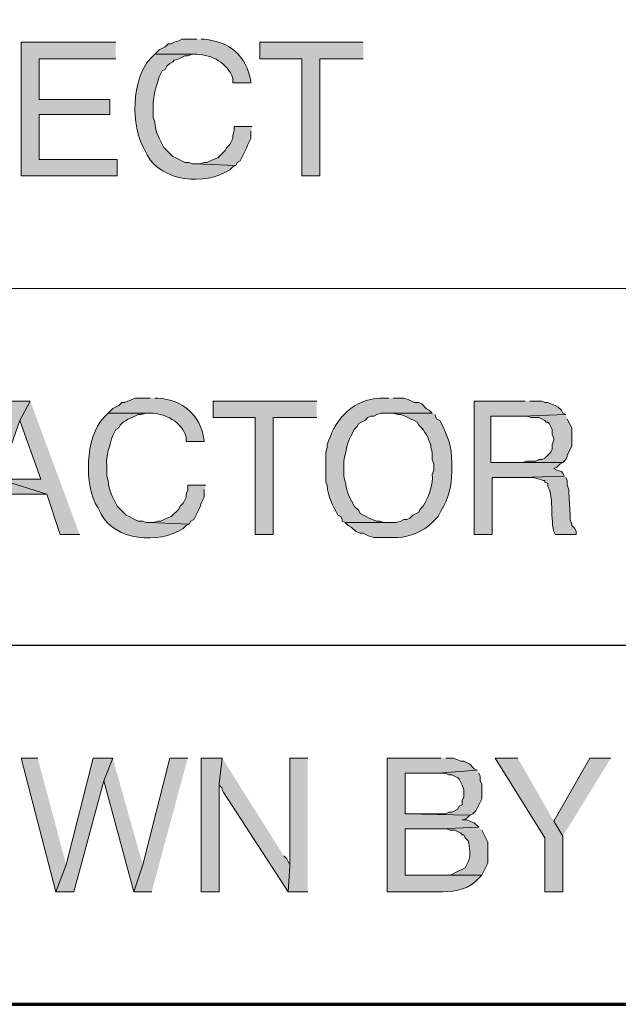
# Model space of a CAD drawing. Units: inches. Extents: x -61 to 673, y 119 to 673.
# Drawn here: x 503 to 527, y 119 to 159 of the extents above; entities that cross this region are included whole.
import ezdxf

# ---------------------------------------------------------------- set-up
doc = ezdxf.new("R2010")
doc.units = ezdxf.units.IN
doc.header["$MEASUREMENT"] = 0
doc.layers.add('Layer 1', color=7, linetype='Continuous')

msp = doc.modelspace()

# ---------------------------------------------------------------- hatches: boundary and pattern name
at = {"layer": 'Layer 1', "true_color": 0xffffff}
h = msp.add_hatch(color=7, dxfattribs=at)
edge = h.paths.add_edge_path()
edge.add_spline(control_points=[(510.391, 157.891), (510.391, 157.891), (509.789, 157.891), (509.789, 157.891), (509.789, 157.891), (509.67, 157.83), (509.67, 157.83), (509.67, 157.83), (509.49, 157.771), (509.49, 157.771), (509.49, 157.771), (509.369, 157.71), (509.369, 157.71), (509.369, 157.71), (509.25, 157.71), (509.25, 157.71), (509.25, 157.71), (509.129, 157.59), (509.129, 157.59), (509.129, 157.59), (508.891, 157.47), (508.891, 157.47), (508.891, 157.47), (508.709, 157.29), (508.709, 157.29), (508.709, 157.29), (510.391, 157.29), (510.391, 157.29), (510.992, 157.273), (511.637, 156.946), (511.83, 156.33), (511.83, 156.33), (511.83, 156.15), (511.83, 156.15), (511.83, 156.15), (512.549, 156.15), (512.549, 156.15), (512.549, 156.15), (512.549, 156.21), (512.549, 156.21), (512.377, 157.238), (511.709, 157.798), (510.689, 157.891), (510.689, 157.891), (510.57, 157.891), (510.57, 157.891)], knot_values=[0, 0, 0, 0, 1, 1, 1, 2, 2, 2, 3, 3, 3, 4, 4, 4, 5, 5, 5, 6, 6, 6, 7, 7, 7, 8, 8, 8, 9, 9, 9, 10, 10, 10, 11, 11, 11, 12, 12, 12, 13, 13, 13, 14, 14, 14, 15, 15, 15, 15], degree=3, periodic=0)
edge.add_line((510.57, 157.891), (510.391, 157.891))
for points in [[(507.15, 157.771), (503.369, 157.771), (503.369, 152.43), (507.209, 152.43), (507.209, 153.09), (504.09, 153.09), (504.09, 154.891), (506.91, 154.891), (506.91, 155.49), (504.09, 155.49), (504.09, 157.11), (507.15, 157.11)], [(517.049, 157.771), (512.91, 157.771), (512.91, 157.11), (514.59, 157.11), (514.59, 152.43), (515.311, 152.43), (515.311, 157.11), (517.049, 157.11)], [(512.609, 154.41), (511.891, 154.41), (511.891, 154.23), (511.83, 154.05), (511.83, 153.93), (511.709, 153.69), (511.59, 153.57), (511.529, 153.45), (511.23, 153.15), (511.049, 153.09), (510.811, 152.97), (510.689, 152.97), (510.51, 152.91), (510.33, 152.91), (511.949, 152.851), (512.01, 152.97), (512.129, 153.03), (512.369, 153.51), (512.43, 153.69), (512.549, 153.93), (512.549, 154.23)], [(503.73, 143.43), (502.949, 143.43), (500.971, 138.09), (501.689, 138.09), (502.289, 139.71), (504.391, 139.71), (502.471, 140.311), (503.311, 142.65)], [(503.73, 143.43), (503.311, 142.65), (504.15, 140.311), (502.471, 140.311), (504.391, 139.71), (504.93, 138.09), (505.709, 138.09)], [(515.189, 143.43), (511.049, 143.43), (511.049, 142.771), (512.73, 142.771), (512.73, 138.09), (513.449, 138.09), (513.449, 142.771), (515.189, 142.771)], [(523.529, 143.43), (521.49, 143.43), (521.49, 138.09), (522.209, 138.09), (522.209, 140.37), (523.35, 140.37), (525.09, 140.43), (525.029, 140.55), (524.971, 140.61), (524.789, 140.67), (524.67, 140.73), (524.789, 140.79), (524.91, 140.91), (525.029, 140.97), (522.15, 140.97), (522.15, 142.83), (523.41, 142.83), (525.15, 142.891), (525.029, 142.95), (524.971, 143.07), (524.85, 143.19), (524.73, 143.25), (524.549, 143.311), (524.43, 143.37), (524.311, 143.37), (524.189, 143.43), (523.709, 143.43)], [(525.15, 142.891), (523.41, 142.83), (523.59, 142.83), (523.77, 142.771), (524.07, 142.771), (524.311, 142.65), (524.369, 142.59), (524.43, 142.59), (524.49, 142.53), (524.609, 142.29), (524.609, 142.11), (524.67, 141.93), (524.67, 141.87), (524.609, 141.69), (524.609, 141.51), (524.549, 141.391), (524.311, 141.15), (524.189, 141.09), (524.07, 141.09), (523.949, 141.03), (523.59, 141.03), (523.41, 140.97), (522.15, 140.97), (525.029, 140.97), (525.15, 141.09), (525.209, 141.21), (525.209, 141.271), (525.391, 141.63), (525.391, 142.351), (525.209, 142.71)], [(510.75, 140.07), (510.029, 140.07), (510.029, 139.891), (509.971, 139.71), (509.971, 139.59), (509.85, 139.351), (509.73, 139.23), (509.67, 139.11), (509.369, 138.811), (509.189, 138.75), (508.949, 138.63), (508.83, 138.63), (508.65, 138.57), (508.471, 138.57), (510.09, 138.51), (510.15, 138.63), (510.27, 138.69), (510.51, 139.17), (510.57, 139.351), (510.689, 139.59), (510.689, 139.891)], [(504.029, 129.15), (503.369, 129.15), (504.75, 123.811), (505.17, 124.891)], [(507.029, 129.15), (506.25, 129.15), (505.17, 124.891), (504.75, 123.811), (505.471, 123.811), (506.67, 128.25)], [(507.029, 129.15), (506.67, 128.25), (507.869, 123.811), (508.23, 124.891)], [(510.029, 129.15), (509.311, 129.15), (508.23, 124.891), (507.869, 123.811), (508.59, 123.811)], [(511.41, 129.15), (510.57, 129.15), (510.57, 123.811), (511.289, 123.811), (511.289, 128.13)], [(511.41, 129.15), (511.289, 128.13), (511.289, 128.07), (511.41, 127.95), (511.41, 127.891), (511.471, 127.771), (514.049, 123.811), (514.109, 124.83), (514.109, 124.891), (513.99, 125.13), (513.869, 125.25)], [(514.83, 129.15), (514.109, 129.15), (514.109, 124.83), (514.049, 123.811), (514.83, 123.811)], [(523.23, 129.15), (522.33, 129.15), (524.311, 125.97), (524.311, 123.811), (525.029, 123.811), (525.029, 126.03), (524.67, 126.63)], [(526.949, 129.15), (526.109, 129.15), (524.67, 126.63), (525.029, 126.03)], [(521.609, 128.67), (520.049, 128.55), (520.35, 128.55), (520.471, 128.49), (520.59, 128.49), (520.83, 128.37), (520.891, 128.311), (521.01, 128.07), (521.07, 127.891), (521.07, 127.59), (521.01, 127.47), (521.01, 127.29), (520.891, 127.23), (520.83, 127.11), (520.59, 126.99), (520.471, 126.99), (520.35, 126.93), (518.73, 126.93), (521.311, 126.87), (521.43, 126.93), (521.549, 127.05), (521.789, 127.53), (521.789, 128.13), (521.73, 128.25), (521.73, 128.43), (521.67, 128.55)]]:
    msp.add_hatch(color=7, dxfattribs=at).paths.add_polyline_path(points)
h = msp.add_hatch(color=7, dxfattribs=at)
edge = h.paths.add_edge_path()
edge.add_spline(control_points=[(508.709, 157.29), (508.709, 157.29), (508.529, 157.11), (508.529, 157.11), (507.783, 156.317), (507.738, 154.396), (508.289, 153.51), (508.289, 153.51), (508.41, 153.271), (508.41, 153.271), (508.986, 152.178), (510.721, 152.036), (511.709, 152.67), (511.709, 152.67), (511.83, 152.79), (511.83, 152.79), (511.83, 152.79), (511.949, 152.851), (511.949, 152.851), (511.949, 152.851), (510.33, 152.91), (510.33, 152.91), (510.33, 152.91), (510.209, 152.91), (510.209, 152.91), (510.209, 152.91), (510.09, 152.97), (510.09, 152.97), (510.09, 152.97), (509.91, 152.97), (509.91, 152.97), (509.91, 152.97), (509.549, 153.15), (509.549, 153.15), (509.549, 153.15), (509.43, 153.21), (509.43, 153.21), (509.43, 153.21), (509.07, 153.57), (509.07, 153.57), (508.889, 153.948), (508.729, 154.149), (508.709, 154.59), (508.709, 154.59), (508.65, 154.771), (508.65, 154.771), (508.65, 154.771), (508.65, 155.19), (508.65, 155.19), (508.615, 155.558), (508.779, 156.036), (508.891, 156.391), (508.891, 156.391), (509.01, 156.63), (509.01, 156.63), (509.01, 156.63), (509.129, 156.69), (509.129, 156.69), (509.129, 156.69), (509.189, 156.811), (509.189, 156.811), (509.189, 156.811), (509.311, 156.93), (509.311, 156.93), (509.311, 156.93), (509.43, 156.99), (509.43, 156.99), (509.43, 156.99), (509.49, 157.05), (509.49, 157.05), (509.49, 157.05), (509.67, 157.11), (509.67, 157.11), (509.67, 157.11), (509.91, 157.23), (509.91, 157.23), (509.91, 157.23), (510.029, 157.23), (510.029, 157.23), (510.029, 157.23), (510.209, 157.29), (510.209, 157.29), (510.209, 157.29), (510.391, 157.29), (510.391, 157.29)], knot_values=[0, 0, 0, 0, 1, 1, 1, 2, 2, 2, 3, 3, 3, 4, 4, 4, 5, 5, 5, 6, 6, 6, 7, 7, 7, 8, 8, 8, 9, 9, 9, 10, 10, 10, 11, 11, 11, 12, 12, 12, 13, 13, 13, 14, 14, 14, 15, 15, 15, 16, 16, 16, 17, 17, 17, 18, 18, 18, 19, 19, 19, 20, 20, 20, 21, 21, 21, 22, 22, 22, 23, 23, 23, 24, 24, 24, 25, 25, 25, 26, 26, 26, 27, 27, 27, 28, 28, 28, 28], degree=3, periodic=0)
edge.add_line((510.391, 157.29), (508.709, 157.29))
h = msp.add_hatch(color=7, dxfattribs=at)
edge = h.paths.add_edge_path()
edge.add_spline(control_points=[(508.529, 143.55), (508.529, 143.55), (507.93, 143.55), (507.93, 143.55), (507.93, 143.55), (507.811, 143.49), (507.811, 143.49), (507.811, 143.49), (507.629, 143.43), (507.629, 143.43), (507.629, 143.43), (507.51, 143.37), (507.51, 143.37), (507.51, 143.37), (507.391, 143.37), (507.391, 143.37), (507.391, 143.37), (507.27, 143.25), (507.27, 143.25), (507.27, 143.25), (507.029, 143.13), (507.029, 143.13), (507.029, 143.13), (506.85, 142.95), (506.85, 142.95), (506.85, 142.95), (508.529, 142.95), (508.529, 142.95), (509.131, 142.934), (509.775, 142.606), (509.971, 141.99), (509.971, 141.99), (509.971, 141.811), (509.971, 141.811), (509.971, 141.811), (510.689, 141.811), (510.689, 141.811), (510.689, 141.811), (510.689, 141.87), (510.689, 141.87), (510.518, 142.898), (509.85, 143.458), (508.83, 143.55), (508.83, 143.55), (508.709, 143.55), (508.709, 143.55)], knot_values=[0, 0, 0, 0, 1, 1, 1, 2, 2, 2, 3, 3, 3, 4, 4, 4, 5, 5, 5, 6, 6, 6, 7, 7, 7, 8, 8, 8, 9, 9, 9, 10, 10, 10, 11, 11, 11, 12, 12, 12, 13, 13, 13, 14, 14, 14, 15, 15, 15, 15], degree=3, periodic=0)
edge.add_line((508.709, 143.55), (508.529, 143.55))
h = msp.add_hatch(color=7, dxfattribs=at)
edge = h.paths.add_edge_path()
edge.add_spline(control_points=[(518.07, 143.55), (518.07, 143.55), (517.891, 143.55), (517.891, 143.55), (516.875, 143.568), (516.066, 142.949), (515.73, 141.99), (515.73, 141.99), (515.67, 141.87), (515.67, 141.87), (515.67, 141.87), (515.609, 141.69), (515.609, 141.69), (515.609, 141.69), (515.609, 141.57), (515.609, 141.57), (515.609, 141.57), (515.549, 141.391), (515.549, 141.391), (515.549, 141.391), (515.549, 140.19), (515.549, 140.19), (515.549, 140.19), (515.609, 140.07), (515.609, 140.07), (515.627, 139.581), (515.82, 139.294), (516.029, 138.87), (516.029, 138.87), (516.15, 138.811), (516.15, 138.811), (516.15, 138.811), (516.209, 138.69), (516.209, 138.69), (516.209, 138.69), (516.209, 138.63), (516.209, 138.63), (516.209, 138.63), (516.33, 138.57), (516.33, 138.57), (516.33, 138.57), (518.07, 138.57), (518.07, 138.57), (518.07, 138.57), (517.891, 138.57), (517.891, 138.57), (517.891, 138.57), (517.709, 138.63), (517.709, 138.63), (517.709, 138.63), (517.59, 138.63), (517.59, 138.63), (517.59, 138.63), (517.41, 138.69), (517.41, 138.69), (517.41, 138.69), (517.289, 138.75), (517.289, 138.75), (517.289, 138.75), (517.17, 138.811), (517.17, 138.811), (517.17, 138.811), (516.93, 138.93), (516.93, 138.93), (516.93, 138.93), (516.869, 139.05), (516.869, 139.05), (516.869, 139.05), (516.689, 139.23), (516.689, 139.23), (516.689, 139.23), (516.629, 139.351), (516.629, 139.351), (516.318, 139.906), (516.424, 139.866), (516.27, 140.43), (516.27, 140.43), (516.27, 141.03), (516.27, 141.03), (516.373, 141.44), (516.387, 141.791), (516.629, 142.17), (516.629, 142.17), (516.689, 142.29), (516.689, 142.29), (516.689, 142.29), (516.811, 142.41), (516.811, 142.41), (516.811, 142.41), (516.869, 142.53), (516.869, 142.53), (516.869, 142.53), (517.109, 142.65), (517.109, 142.65), (517.109, 142.65), (517.23, 142.771), (517.23, 142.771), (517.23, 142.771), (517.35, 142.83), (517.35, 142.83), (517.35, 142.83), (517.471, 142.83), (517.471, 142.83), (517.471, 142.83), (517.59, 142.891), (517.59, 142.891), (517.59, 142.891), (517.77, 142.95), (517.77, 142.95), (517.77, 142.95), (519.811, 142.95), (519.811, 142.95), (519.811, 142.95), (519.689, 143.07), (519.689, 143.07), (519.689, 143.07), (519.57, 143.13), (519.57, 143.13), (519.57, 143.13), (519.391, 143.311), (519.391, 143.311), (519.391, 143.311), (519.27, 143.37), (519.27, 143.37), (519.27, 143.37), (519.09, 143.37), (519.09, 143.37), (519.09, 143.37), (518.85, 143.49), (518.85, 143.49), (518.85, 143.49), (518.67, 143.55), (518.67, 143.55), (518.67, 143.55), (518.25, 143.55), (518.25, 143.55)], knot_values=[0, 0, 0, 0, 1, 1, 1, 2, 2, 2, 3, 3, 3, 4, 4, 4, 5, 5, 5, 6, 6, 6, 7, 7, 7, 8, 8, 8, 9, 9, 9, 10, 10, 10, 11, 11, 11, 12, 12, 12, 13, 13, 13, 14, 14, 14, 15, 15, 15, 16, 16, 16, 17, 17, 17, 18, 18, 18, 19, 19, 19, 20, 20, 20, 21, 21, 21, 22, 22, 22, 23, 23, 23, 24, 24, 24, 25, 25, 25, 26, 26, 26, 27, 27, 27, 28, 28, 28, 29, 29, 29, 30, 30, 30, 31, 31, 31, 32, 32, 32, 33, 33, 33, 34, 34, 34, 35, 35, 35, 36, 36, 36, 37, 37, 37, 38, 38, 38, 39, 39, 39, 40, 40, 40, 41, 41, 41, 42, 42, 42, 43, 43, 43, 44, 44, 44, 45, 45, 45, 45], degree=3, periodic=0)
edge.add_line((518.25, 143.55), (518.07, 143.55))
h = msp.add_hatch(color=7, dxfattribs=at)
edge = h.paths.add_edge_path()
edge.add_spline(control_points=[(506.85, 142.95), (506.85, 142.95), (506.67, 142.771), (506.67, 142.771), (505.924, 141.978), (505.879, 140.056), (506.43, 139.17), (506.43, 139.17), (506.549, 138.93), (506.549, 138.93), (507.125, 137.838), (508.859, 137.696), (509.85, 138.33), (509.85, 138.33), (509.971, 138.45), (509.971, 138.45), (509.971, 138.45), (510.09, 138.51), (510.09, 138.51), (510.09, 138.51), (508.471, 138.57), (508.471, 138.57), (508.471, 138.57), (508.35, 138.57), (508.35, 138.57), (508.35, 138.57), (508.23, 138.63), (508.23, 138.63), (508.23, 138.63), (508.049, 138.63), (508.049, 138.63), (508.049, 138.63), (507.811, 138.75), (507.811, 138.75), (507.811, 138.75), (507.689, 138.811), (507.689, 138.811), (507.689, 138.811), (507.57, 138.87), (507.57, 138.87), (507.57, 138.87), (507.209, 139.23), (507.209, 139.23), (507.027, 139.608), (506.869, 139.81), (506.85, 140.25), (506.85, 140.25), (506.789, 140.43), (506.789, 140.43), (506.789, 140.43), (506.789, 140.851), (506.789, 140.851), (506.754, 141.217), (506.918, 141.695), (507.029, 142.05), (507.029, 142.05), (507.15, 142.29), (507.15, 142.29), (507.15, 142.29), (507.27, 142.351), (507.27, 142.351), (507.27, 142.351), (507.33, 142.47), (507.33, 142.47), (507.33, 142.47), (507.449, 142.59), (507.449, 142.59), (507.449, 142.59), (507.57, 142.65), (507.57, 142.65), (507.57, 142.65), (507.629, 142.71), (507.629, 142.71), (507.629, 142.71), (507.811, 142.771), (507.811, 142.771), (507.811, 142.771), (508.049, 142.891), (508.049, 142.891), (508.049, 142.891), (508.17, 142.891), (508.17, 142.891), (508.17, 142.891), (508.35, 142.95), (508.35, 142.95), (508.35, 142.95), (508.529, 142.95), (508.529, 142.95)], knot_values=[0, 0, 0, 0, 1, 1, 1, 2, 2, 2, 3, 3, 3, 4, 4, 4, 5, 5, 5, 6, 6, 6, 7, 7, 7, 8, 8, 8, 9, 9, 9, 10, 10, 10, 11, 11, 11, 12, 12, 12, 13, 13, 13, 14, 14, 14, 15, 15, 15, 16, 16, 16, 17, 17, 17, 18, 18, 18, 19, 19, 19, 20, 20, 20, 21, 21, 21, 22, 22, 22, 23, 23, 23, 24, 24, 24, 25, 25, 25, 26, 26, 26, 27, 27, 27, 28, 28, 28, 29, 29, 29, 29], degree=3, periodic=0)
edge.add_line((508.529, 142.95), (506.85, 142.95))
h = msp.add_hatch(color=7, dxfattribs=at)
edge = h.paths.add_edge_path()
edge.add_spline(control_points=[(519.811, 142.95), (519.811, 142.95), (518.07, 142.95), (518.07, 142.95), (518.07, 142.95), (518.25, 142.95), (518.25, 142.95), (518.25, 142.95), (518.43, 142.891), (518.43, 142.891), (518.43, 142.891), (518.549, 142.891), (518.549, 142.891), (518.549, 142.891), (518.73, 142.83), (518.73, 142.83), (518.73, 142.83), (518.971, 142.71), (518.971, 142.71), (518.971, 142.71), (519.09, 142.65), (519.09, 142.65), (519.09, 142.65), (519.209, 142.59), (519.209, 142.59), (519.209, 142.59), (519.27, 142.47), (519.27, 142.47), (519.27, 142.47), (519.449, 142.29), (519.449, 142.29), (519.449, 142.29), (519.51, 142.17), (519.51, 142.17), (519.51, 142.17), (519.57, 142.11), (519.57, 142.11), (519.57, 142.11), (519.629, 141.99), (519.629, 141.99), (519.629, 141.99), (519.689, 141.811), (519.689, 141.811), (519.689, 141.811), (519.75, 141.69), (519.75, 141.69), (519.75, 141.69), (519.75, 141.57), (519.75, 141.57), (519.75, 141.57), (519.811, 141.391), (519.811, 141.391), (519.811, 141.391), (519.811, 141.09), (519.811, 141.09), (519.811, 141.09), (519.869, 140.91), (519.869, 140.91), (519.869, 140.91), (519.869, 140.67), (519.869, 140.67), (519.869, 140.67), (519.811, 140.49), (519.811, 140.49), (519.834, 140.101), (519.709, 139.688), (519.51, 139.351), (519.51, 139.351), (519.449, 139.23), (519.449, 139.23), (519.449, 139.23), (519.33, 139.11), (519.33, 139.11), (519.33, 139.11), (519.27, 138.99), (519.27, 138.99), (519.27, 138.99), (519.029, 138.87), (519.029, 138.87), (519.029, 138.87), (518.91, 138.75), (518.91, 138.75), (518.91, 138.75), (518.789, 138.69), (518.789, 138.69), (518.789, 138.69), (518.67, 138.69), (518.67, 138.69), (518.67, 138.69), (518.549, 138.63), (518.549, 138.63), (518.549, 138.63), (518.369, 138.57), (518.369, 138.57), (518.369, 138.57), (516.33, 138.57), (516.33, 138.57), (516.33, 138.57), (516.449, 138.45), (516.449, 138.45), (516.449, 138.45), (516.57, 138.391), (516.57, 138.391), (516.57, 138.391), (516.75, 138.21), (516.75, 138.21), (516.75, 138.21), (516.93, 138.15), (516.93, 138.15), (516.93, 138.15), (517.049, 138.15), (517.049, 138.15), (517.049, 138.15), (517.289, 138.03), (517.289, 138.03), (517.289, 138.03), (517.471, 137.97), (517.471, 137.97), (517.471, 137.97), (518.43, 137.97), (518.43, 137.97), (518.875, 137.988), (519.49, 138.239), (519.811, 138.57), (519.811, 138.57), (520.049, 138.811), (520.049, 138.811), (520.049, 138.811), (520.17, 139.05), (520.17, 139.05), (520.463, 139.543), (520.586, 140.047), (520.59, 140.61), (520.59, 140.61), (520.59, 140.97), (520.59, 140.97), (520.594, 141.596), (520.418, 142.101), (520.109, 142.65), (520.109, 142.65), (519.99, 142.71), (519.99, 142.71), (519.99, 142.71), (519.93, 142.83), (519.93, 142.83), (519.93, 142.83), (519.93, 142.891), (519.93, 142.891)], knot_values=[0, 0, 0, 0, 1, 1, 1, 2, 2, 2, 3, 3, 3, 4, 4, 4, 5, 5, 5, 6, 6, 6, 7, 7, 7, 8, 8, 8, 9, 9, 9, 10, 10, 10, 11, 11, 11, 12, 12, 12, 13, 13, 13, 14, 14, 14, 15, 15, 15, 16, 16, 16, 17, 17, 17, 18, 18, 18, 19, 19, 19, 20, 20, 20, 21, 21, 21, 22, 22, 22, 23, 23, 23, 24, 24, 24, 25, 25, 25, 26, 26, 26, 27, 27, 27, 28, 28, 28, 29, 29, 29, 30, 30, 30, 31, 31, 31, 32, 32, 32, 33, 33, 33, 34, 34, 34, 35, 35, 35, 36, 36, 36, 37, 37, 37, 38, 38, 38, 39, 39, 39, 40, 40, 40, 41, 41, 41, 42, 42, 42, 43, 43, 43, 44, 44, 44, 45, 45, 45, 46, 46, 46, 47, 47, 47, 48, 48, 48, 49, 49, 49, 49], degree=3, periodic=0)
edge.add_line((519.93, 142.891), (519.811, 142.95))
h = msp.add_hatch(color=7, dxfattribs=at)
edge = h.paths.add_edge_path()
edge.add_spline(control_points=[(525.09, 140.43), (525.09, 140.43), (523.35, 140.37), (523.35, 140.37), (523.35, 140.37), (523.529, 140.37), (523.529, 140.37), (523.748, 140.396), (524.059, 140.341), (524.25, 140.25), (524.25, 140.25), (524.311, 140.25), (524.311, 140.25), (524.311, 140.25), (524.311, 140.19), (524.311, 140.19), (524.311, 140.19), (524.43, 140.13), (524.43, 140.13), (524.43, 140.13), (524.43, 140.01), (524.43, 140.01), (524.697, 139.647), (524.496, 138.382), (524.73, 138.09), (524.73, 138.09), (525.57, 138.09), (525.57, 138.09), (525.57, 138.09), (525.57, 138.21), (525.57, 138.21), (525.57, 138.21), (525.51, 138.33), (525.51, 138.33), (525.51, 138.33), (525.391, 138.45), (525.391, 138.45), (525.391, 138.45), (525.391, 138.51), (525.391, 138.51), (525.391, 138.51), (525.33, 138.69), (525.33, 138.69), (525.33, 138.69), (525.33, 138.87), (525.33, 138.87), (525.33, 138.87), (525.27, 139.771), (525.27, 139.771), (525.27, 139.771), (525.27, 139.891), (525.27, 139.891), (525.27, 139.891), (525.209, 140.07), (525.209, 140.07), (525.209, 140.07), (525.209, 140.25), (525.209, 140.25), (525.209, 140.25), (525.15, 140.37), (525.15, 140.37)], knot_values=[0, 0, 0, 0, 1, 1, 1, 2, 2, 2, 3, 3, 3, 4, 4, 4, 5, 5, 5, 6, 6, 6, 7, 7, 7, 8, 8, 8, 9, 9, 9, 10, 10, 10, 11, 11, 11, 12, 12, 12, 13, 13, 13, 14, 14, 14, 15, 15, 15, 16, 16, 16, 17, 17, 17, 18, 18, 18, 19, 19, 19, 20, 20, 20, 20], degree=3, periodic=0)
edge.add_line((525.15, 140.37), (525.09, 140.43))
h = msp.add_hatch(color=7, dxfattribs=at)
edge = h.paths.add_edge_path()
edge.add_spline(control_points=[(520.17, 129.15), (520.17, 129.15), (518.01, 129.15), (518.01, 129.15), (518.01, 129.15), (518.01, 123.811), (518.01, 123.811), (518.01, 123.811), (520.23, 123.811), (520.23, 123.811), (520.762, 123.815), (521.314, 123.938), (521.67, 124.351), (521.67, 124.351), (521.789, 124.47), (521.789, 124.47), (521.789, 124.47), (518.73, 124.47), (518.73, 124.47), (518.73, 124.47), (518.73, 126.33), (518.73, 126.33), (518.73, 126.33), (520.109, 126.33), (520.109, 126.33), (520.109, 126.33), (521.67, 126.391), (521.67, 126.391), (521.67, 126.391), (521.49, 126.57), (521.49, 126.57), (521.49, 126.57), (521.311, 126.63), (521.311, 126.63), (521.311, 126.63), (521.189, 126.69), (521.189, 126.69), (521.189, 126.69), (521.01, 126.69), (521.01, 126.69), (521.01, 126.69), (521.07, 126.69), (521.07, 126.69), (521.07, 126.69), (521.189, 126.75), (521.189, 126.75), (521.189, 126.75), (521.311, 126.87), (521.311, 126.87), (521.311, 126.87), (518.73, 126.93), (518.73, 126.93), (518.73, 126.93), (518.73, 128.55), (518.73, 128.55), (518.73, 128.55), (520.049, 128.55), (520.049, 128.55), (520.049, 128.55), (521.609, 128.67), (521.609, 128.67), (521.609, 128.67), (521.49, 128.73), (521.49, 128.73), (521.49, 128.73), (521.311, 128.91), (521.311, 128.91), (521.311, 128.91), (521.07, 129.03), (521.07, 129.03), (521.07, 129.03), (520.949, 129.03), (520.949, 129.03), (520.949, 129.03), (520.83, 129.09), (520.83, 129.09), (520.83, 129.09), (520.65, 129.15), (520.65, 129.15), (520.65, 129.15), (520.35, 129.15), (520.35, 129.15)], knot_values=[0, 0, 0, 0, 1, 1, 1, 2, 2, 2, 3, 3, 3, 4, 4, 4, 5, 5, 5, 6, 6, 6, 7, 7, 7, 8, 8, 8, 9, 9, 9, 10, 10, 10, 11, 11, 11, 12, 12, 12, 13, 13, 13, 14, 14, 14, 15, 15, 15, 16, 16, 16, 17, 17, 17, 18, 18, 18, 19, 19, 19, 20, 20, 20, 21, 21, 21, 22, 22, 22, 23, 23, 23, 24, 24, 24, 25, 25, 25, 26, 26, 26, 27, 27, 27, 27], degree=3, periodic=0)
edge.add_line((520.35, 129.15), (520.17, 129.15))
h = msp.add_hatch(color=7, dxfattribs=at)
edge = h.paths.add_edge_path()
edge.add_spline(control_points=[(521.67, 126.391), (521.67, 126.391), (520.109, 126.33), (520.109, 126.33), (520.109, 126.33), (520.41, 126.33), (520.41, 126.33), (520.41, 126.33), (520.529, 126.271), (520.529, 126.271), (520.529, 126.271), (520.709, 126.271), (520.709, 126.271), (520.709, 126.271), (520.949, 126.15), (520.949, 126.15), (520.949, 126.15), (521.01, 126.09), (521.01, 126.09), (521.01, 126.09), (521.07, 126.09), (521.07, 126.09), (521.07, 126.09), (521.129, 125.97), (521.129, 125.97), (521.129, 125.97), (521.25, 125.851), (521.25, 125.851), (521.287, 125.594), (521.379, 125.278), (521.25, 125.01), (521.25, 125.01), (521.129, 124.771), (521.129, 124.771), (521.129, 124.771), (520.77, 124.59), (520.77, 124.59), (520.77, 124.59), (520.65, 124.53), (520.65, 124.53), (520.65, 124.53), (520.529, 124.47), (520.529, 124.47), (520.529, 124.47), (518.73, 124.47), (518.73, 124.47), (518.73, 124.47), (521.789, 124.47), (521.789, 124.47), (521.789, 124.47), (522.029, 124.95), (522.029, 124.95), (522.029, 124.95), (522.029, 125.79), (522.029, 125.79), (522.029, 125.79), (521.789, 126.271), (521.789, 126.271)], knot_values=[0, 0, 0, 0, 1, 1, 1, 2, 2, 2, 3, 3, 3, 4, 4, 4, 5, 5, 5, 6, 6, 6, 7, 7, 7, 8, 8, 8, 9, 9, 9, 10, 10, 10, 11, 11, 11, 12, 12, 12, 13, 13, 13, 14, 14, 14, 15, 15, 15, 16, 16, 16, 17, 17, 17, 18, 18, 18, 19, 19, 19, 19], degree=3, periodic=0)
edge.add_line((521.789, 126.271), (521.67, 126.391))

# ---------------------------------------------------------------- linework, layer by layer
at = {"layer": 'Layer 1', "color": 7, "lineweight": 70, "true_color": 0xffffff}
for points in [[(-61.47, 119.311), (673.35, 119.311), (673.35, 672.87)], [(464.85, 119.311), (673.35, 119.311)]]:
    msp.add_lwpolyline(points, dxfattribs=at)
at = {"layer": 'Layer 1', "lineweight": 0}
for points in [[(507.15, 157.771), (503.369, 157.771), (503.369, 152.43), (507.209, 152.43), (507.209, 153.09), (504.09, 153.09), (504.09, 154.891), (506.91, 154.891), (506.91, 155.49), (504.09, 155.49), (504.09, 157.11), (507.15, 157.11)], [(517.049, 157.771), (512.91, 157.771), (512.91, 157.11), (514.59, 157.11), (514.59, 152.43), (515.311, 152.43), (515.311, 157.11), (517.049, 157.11)], [(512.609, 154.41), (511.891, 154.41), (511.891, 154.23), (511.83, 154.05), (511.83, 153.93), (511.709, 153.69), (511.59, 153.57), (511.529, 153.45), (511.23, 153.15), (511.049, 153.09), (510.811, 152.97), (510.689, 152.97), (510.51, 152.91), (510.33, 152.91), (511.949, 152.851), (512.01, 152.97), (512.129, 153.03), (512.369, 153.51), (512.43, 153.69), (512.549, 153.93), (512.549, 154.23)], [(503.73, 143.43), (502.949, 143.43), (500.971, 138.09), (501.689, 138.09), (502.289, 139.71), (504.391, 139.71), (502.471, 140.311), (503.311, 142.65)], [(503.73, 143.43), (503.311, 142.65), (504.15, 140.311), (502.471, 140.311), (504.391, 139.71), (504.93, 138.09), (505.709, 138.09)], [(515.189, 143.43), (511.049, 143.43), (511.049, 142.771), (512.73, 142.771), (512.73, 138.09), (513.449, 138.09), (513.449, 142.771), (515.189, 142.771)], [(523.529, 143.43), (521.49, 143.43), (521.49, 138.09), (522.209, 138.09), (522.209, 140.37), (523.35, 140.37), (525.09, 140.43), (525.029, 140.55), (524.971, 140.61), (524.789, 140.67), (524.67, 140.73), (524.789, 140.79), (524.91, 140.91), (525.029, 140.97), (522.15, 140.97), (522.15, 142.83), (523.41, 142.83), (525.15, 142.891), (525.029, 142.95), (524.971, 143.07), (524.85, 143.19), (524.73, 143.25), (524.549, 143.311), (524.43, 143.37), (524.311, 143.37), (524.189, 143.43), (523.709, 143.43)], [(525.15, 142.891), (523.41, 142.83), (523.59, 142.83), (523.77, 142.771), (524.07, 142.771), (524.311, 142.65), (524.369, 142.59), (524.43, 142.59), (524.49, 142.53), (524.609, 142.29), (524.609, 142.11), (524.67, 141.93), (524.67, 141.87), (524.609, 141.69), (524.609, 141.51), (524.549, 141.391), (524.311, 141.15), (524.189, 141.09), (524.07, 141.09), (523.949, 141.03), (523.59, 141.03), (523.41, 140.97), (522.15, 140.97), (525.029, 140.97), (525.15, 141.09), (525.209, 141.21), (525.209, 141.271), (525.391, 141.63), (525.391, 142.351), (525.209, 142.71)], [(510.75, 140.07), (510.029, 140.07), (510.029, 139.891), (509.971, 139.71), (509.971, 139.59), (509.85, 139.351), (509.73, 139.23), (509.67, 139.11), (509.369, 138.811), (509.189, 138.75), (508.949, 138.63), (508.83, 138.63), (508.65, 138.57), (508.471, 138.57), (510.09, 138.51), (510.15, 138.63), (510.27, 138.69), (510.51, 139.17), (510.57, 139.351), (510.689, 139.59), (510.689, 139.891)], [(504.029, 129.15), (503.369, 129.15), (504.75, 123.811), (505.17, 124.891)], [(507.029, 129.15), (506.25, 129.15), (505.17, 124.891), (504.75, 123.811), (505.471, 123.811), (506.67, 128.25)], [(507.029, 129.15), (506.67, 128.25), (507.869, 123.811), (508.23, 124.891)], [(510.029, 129.15), (509.311, 129.15), (508.23, 124.891), (507.869, 123.811), (508.59, 123.811)], [(511.41, 129.15), (510.57, 129.15), (510.57, 123.811), (511.289, 123.811), (511.289, 128.13)], [(511.41, 129.15), (511.289, 128.13), (511.289, 128.07), (511.41, 127.95), (511.41, 127.891), (511.471, 127.771), (514.049, 123.811), (514.109, 124.83), (514.109, 124.891), (513.99, 125.13), (513.869, 125.25)], [(514.83, 129.15), (514.109, 129.15), (514.109, 124.83), (514.049, 123.811), (514.83, 123.811)], [(523.23, 129.15), (522.33, 129.15), (524.311, 125.97), (524.311, 123.811), (525.029, 123.811), (525.029, 126.03), (524.67, 126.63)], [(526.949, 129.15), (526.109, 129.15), (524.67, 126.63), (525.029, 126.03)], [(521.609, 128.67), (520.049, 128.55), (520.35, 128.55), (520.471, 128.49), (520.59, 128.49), (520.83, 128.37), (520.891, 128.311), (521.01, 128.07), (521.07, 127.891), (521.07, 127.59), (521.01, 127.47), (521.01, 127.29), (520.891, 127.23), (520.83, 127.11), (520.59, 126.99), (520.471, 126.99), (520.35, 126.93), (518.73, 126.93), (521.311, 126.87), (521.43, 126.93), (521.549, 127.05), (521.789, 127.53), (521.789, 128.13), (521.73, 128.25), (521.73, 128.43), (521.67, 128.55)]]:
    msp.add_lwpolyline(points, dxfattribs=at)
at = {"layer": 'Layer 1', "color": 7, "lineweight": 9, "true_color": 0xffffff}
msp.add_lwpolyline([(673.35, 147.93), (464.85, 147.93)], dxfattribs=at)
at = {"layer": 'Layer 1', "color": 7, "lineweight": 30, "true_color": 0xffffff}
msp.add_lwpolyline([(673.35, 133.65), (464.85, 133.65)], dxfattribs=at)
at = {"layer": 'Layer 1', "lineweight": 0}
for points, knots in [([(510.391, 157.891), (510.391, 157.891), (509.789, 157.891), (509.789, 157.891), (509.789, 157.891), (509.67, 157.83), (509.67, 157.83), (509.67, 157.83), (509.49, 157.771), (509.49, 157.771), (509.49, 157.771), (509.369, 157.71), (509.369, 157.71), (509.369, 157.71), (509.25, 157.71), (509.25, 157.71), (509.25, 157.71), (509.129, 157.59), (509.129, 157.59), (509.129, 157.59), (508.891, 157.47), (508.891, 157.47), (508.891, 157.47), (508.709, 157.29), (508.709, 157.29), (508.709, 157.29), (510.391, 157.29), (510.391, 157.29), (510.992, 157.273), (511.637, 156.946), (511.83, 156.33), (511.83, 156.33), (511.83, 156.15), (511.83, 156.15), (511.83, 156.15), (512.549, 156.15), (512.549, 156.15), (512.549, 156.15), (512.549, 156.21), (512.549, 156.21), (512.377, 157.238), (511.709, 157.798), (510.689, 157.891), (510.689, 157.891), (510.57, 157.891), (510.57, 157.891)], [0, 0, 0, 0, 1, 1, 1, 2, 2, 2, 3, 3, 3, 4, 4, 4, 5, 5, 5, 6, 6, 6, 7, 7, 7, 8, 8, 8, 9, 9, 9, 10, 10, 10, 11, 11, 11, 12, 12, 12, 13, 13, 13, 14, 14, 14, 15, 15, 15, 15]), ([(508.709, 157.29), (508.709, 157.29), (508.529, 157.11), (508.529, 157.11), (507.783, 156.317), (507.738, 154.396), (508.289, 153.51), (508.289, 153.51), (508.41, 153.271), (508.41, 153.271), (508.986, 152.178), (510.721, 152.036), (511.709, 152.67), (511.709, 152.67), (511.83, 152.79), (511.83, 152.79), (511.83, 152.79), (511.949, 152.851), (511.949, 152.851), (511.949, 152.851), (510.33, 152.91), (510.33, 152.91), (510.33, 152.91), (510.209, 152.91), (510.209, 152.91), (510.209, 152.91), (510.09, 152.97), (510.09, 152.97), (510.09, 152.97), (509.91, 152.97), (509.91, 152.97), (509.91, 152.97), (509.549, 153.15), (509.549, 153.15), (509.549, 153.15), (509.43, 153.21), (509.43, 153.21), (509.43, 153.21), (509.07, 153.57), (509.07, 153.57), (508.889, 153.948), (508.729, 154.149), (508.709, 154.59), (508.709, 154.59), (508.65, 154.771), (508.65, 154.771), (508.65, 154.771), (508.65, 155.19), (508.65, 155.19), (508.615, 155.558), (508.779, 156.036), (508.891, 156.391), (508.891, 156.391), (509.01, 156.63), (509.01, 156.63), (509.01, 156.63), (509.129, 156.69), (509.129, 156.69), (509.129, 156.69), (509.189, 156.811), (509.189, 156.811), (509.189, 156.811), (509.311, 156.93), (509.311, 156.93), (509.311, 156.93), (509.43, 156.99), (509.43, 156.99), (509.43, 156.99), (509.49, 157.05), (509.49, 157.05), (509.49, 157.05), (509.67, 157.11), (509.67, 157.11), (509.67, 157.11), (509.91, 157.23), (509.91, 157.23), (509.91, 157.23), (510.029, 157.23), (510.029, 157.23), (510.029, 157.23), (510.209, 157.29), (510.209, 157.29), (510.209, 157.29), (510.391, 157.29), (510.391, 157.29)], [0, 0, 0, 0, 1, 1, 1, 2, 2, 2, 3, 3, 3, 4, 4, 4, 5, 5, 5, 6, 6, 6, 7, 7, 7, 8, 8, 8, 9, 9, 9, 10, 10, 10, 11, 11, 11, 12, 12, 12, 13, 13, 13, 14, 14, 14, 15, 15, 15, 16, 16, 16, 17, 17, 17, 18, 18, 18, 19, 19, 19, 20, 20, 20, 21, 21, 21, 22, 22, 22, 23, 23, 23, 24, 24, 24, 25, 25, 25, 26, 26, 26, 27, 27, 27, 28, 28, 28, 28]), ([(508.529, 143.55), (508.529, 143.55), (507.93, 143.55), (507.93, 143.55), (507.93, 143.55), (507.811, 143.49), (507.811, 143.49), (507.811, 143.49), (507.629, 143.43), (507.629, 143.43), (507.629, 143.43), (507.51, 143.37), (507.51, 143.37), (507.51, 143.37), (507.391, 143.37), (507.391, 143.37), (507.391, 143.37), (507.27, 143.25), (507.27, 143.25), (507.27, 143.25), (507.029, 143.13), (507.029, 143.13), (507.029, 143.13), (506.85, 142.95), (506.85, 142.95), (506.85, 142.95), (508.529, 142.95), (508.529, 142.95), (509.131, 142.934), (509.775, 142.606), (509.971, 141.99), (509.971, 141.99), (509.971, 141.811), (509.971, 141.811), (509.971, 141.811), (510.689, 141.811), (510.689, 141.811), (510.689, 141.811), (510.689, 141.87), (510.689, 141.87), (510.518, 142.898), (509.85, 143.458), (508.83, 143.55), (508.83, 143.55), (508.709, 143.55), (508.709, 143.55)], [0, 0, 0, 0, 1, 1, 1, 2, 2, 2, 3, 3, 3, 4, 4, 4, 5, 5, 5, 6, 6, 6, 7, 7, 7, 8, 8, 8, 9, 9, 9, 10, 10, 10, 11, 11, 11, 12, 12, 12, 13, 13, 13, 14, 14, 14, 15, 15, 15, 15]), ([(518.07, 143.55), (518.07, 143.55), (517.891, 143.55), (517.891, 143.55), (516.875, 143.568), (516.066, 142.949), (515.73, 141.99), (515.73, 141.99), (515.67, 141.87), (515.67, 141.87), (515.67, 141.87), (515.609, 141.69), (515.609, 141.69), (515.609, 141.69), (515.609, 141.57), (515.609, 141.57), (515.609, 141.57), (515.549, 141.391), (515.549, 141.391), (515.549, 141.391), (515.549, 140.19), (515.549, 140.19), (515.549, 140.19), (515.609, 140.07), (515.609, 140.07), (515.627, 139.581), (515.82, 139.294), (516.029, 138.87), (516.029, 138.87), (516.15, 138.811), (516.15, 138.811), (516.15, 138.811), (516.209, 138.69), (516.209, 138.69), (516.209, 138.69), (516.209, 138.63), (516.209, 138.63), (516.209, 138.63), (516.33, 138.57), (516.33, 138.57), (516.33, 138.57), (518.07, 138.57), (518.07, 138.57), (518.07, 138.57), (517.891, 138.57), (517.891, 138.57), (517.891, 138.57), (517.709, 138.63), (517.709, 138.63), (517.709, 138.63), (517.59, 138.63), (517.59, 138.63), (517.59, 138.63), (517.41, 138.69), (517.41, 138.69), (517.41, 138.69), (517.289, 138.75), (517.289, 138.75), (517.289, 138.75), (517.17, 138.811), (517.17, 138.811), (517.17, 138.811), (516.93, 138.93), (516.93, 138.93), (516.93, 138.93), (516.869, 139.05), (516.869, 139.05), (516.869, 139.05), (516.689, 139.23), (516.689, 139.23), (516.689, 139.23), (516.629, 139.351), (516.629, 139.351), (516.318, 139.906), (516.424, 139.866), (516.27, 140.43), (516.27, 140.43), (516.27, 141.03), (516.27, 141.03), (516.373, 141.44), (516.387, 141.791), (516.629, 142.17), (516.629, 142.17), (516.689, 142.29), (516.689, 142.29), (516.689, 142.29), (516.811, 142.41), (516.811, 142.41), (516.811, 142.41), (516.869, 142.53), (516.869, 142.53), (516.869, 142.53), (517.109, 142.65), (517.109, 142.65), (517.109, 142.65), (517.23, 142.771), (517.23, 142.771), (517.23, 142.771), (517.35, 142.83), (517.35, 142.83), (517.35, 142.83), (517.471, 142.83), (517.471, 142.83), (517.471, 142.83), (517.59, 142.891), (517.59, 142.891), (517.59, 142.891), (517.77, 142.95), (517.77, 142.95), (517.77, 142.95), (519.811, 142.95), (519.811, 142.95), (519.811, 142.95), (519.689, 143.07), (519.689, 143.07), (519.689, 143.07), (519.57, 143.13), (519.57, 143.13), (519.57, 143.13), (519.391, 143.311), (519.391, 143.311), (519.391, 143.311), (519.27, 143.37), (519.27, 143.37), (519.27, 143.37), (519.09, 143.37), (519.09, 143.37), (519.09, 143.37), (518.85, 143.49), (518.85, 143.49), (518.85, 143.49), (518.67, 143.55), (518.67, 143.55), (518.67, 143.55), (518.25, 143.55), (518.25, 143.55)], [0, 0, 0, 0, 1, 1, 1, 2, 2, 2, 3, 3, 3, 4, 4, 4, 5, 5, 5, 6, 6, 6, 7, 7, 7, 8, 8, 8, 9, 9, 9, 10, 10, 10, 11, 11, 11, 12, 12, 12, 13, 13, 13, 14, 14, 14, 15, 15, 15, 16, 16, 16, 17, 17, 17, 18, 18, 18, 19, 19, 19, 20, 20, 20, 21, 21, 21, 22, 22, 22, 23, 23, 23, 24, 24, 24, 25, 25, 25, 26, 26, 26, 27, 27, 27, 28, 28, 28, 29, 29, 29, 30, 30, 30, 31, 31, 31, 32, 32, 32, 33, 33, 33, 34, 34, 34, 35, 35, 35, 36, 36, 36, 37, 37, 37, 38, 38, 38, 39, 39, 39, 40, 40, 40, 41, 41, 41, 42, 42, 42, 43, 43, 43, 44, 44, 44, 45, 45, 45, 45]), ([(506.85, 142.95), (506.85, 142.95), (506.67, 142.771), (506.67, 142.771), (505.924, 141.978), (505.879, 140.056), (506.43, 139.17), (506.43, 139.17), (506.549, 138.93), (506.549, 138.93), (507.125, 137.838), (508.859, 137.696), (509.85, 138.33), (509.85, 138.33), (509.971, 138.45), (509.971, 138.45), (509.971, 138.45), (510.09, 138.51), (510.09, 138.51), (510.09, 138.51), (508.471, 138.57), (508.471, 138.57), (508.471, 138.57), (508.35, 138.57), (508.35, 138.57), (508.35, 138.57), (508.23, 138.63), (508.23, 138.63), (508.23, 138.63), (508.049, 138.63), (508.049, 138.63), (508.049, 138.63), (507.811, 138.75), (507.811, 138.75), (507.811, 138.75), (507.689, 138.811), (507.689, 138.811), (507.689, 138.811), (507.57, 138.87), (507.57, 138.87), (507.57, 138.87), (507.209, 139.23), (507.209, 139.23), (507.027, 139.608), (506.869, 139.81), (506.85, 140.25), (506.85, 140.25), (506.789, 140.43), (506.789, 140.43), (506.789, 140.43), (506.789, 140.851), (506.789, 140.851), (506.754, 141.217), (506.918, 141.695), (507.029, 142.05), (507.029, 142.05), (507.15, 142.29), (507.15, 142.29), (507.15, 142.29), (507.27, 142.351), (507.27, 142.351), (507.27, 142.351), (507.33, 142.47), (507.33, 142.47), (507.33, 142.47), (507.449, 142.59), (507.449, 142.59), (507.449, 142.59), (507.57, 142.65), (507.57, 142.65), (507.57, 142.65), (507.629, 142.71), (507.629, 142.71), (507.629, 142.71), (507.811, 142.771), (507.811, 142.771), (507.811, 142.771), (508.049, 142.891), (508.049, 142.891), (508.049, 142.891), (508.17, 142.891), (508.17, 142.891), (508.17, 142.891), (508.35, 142.95), (508.35, 142.95), (508.35, 142.95), (508.529, 142.95), (508.529, 142.95)], [0, 0, 0, 0, 1, 1, 1, 2, 2, 2, 3, 3, 3, 4, 4, 4, 5, 5, 5, 6, 6, 6, 7, 7, 7, 8, 8, 8, 9, 9, 9, 10, 10, 10, 11, 11, 11, 12, 12, 12, 13, 13, 13, 14, 14, 14, 15, 15, 15, 16, 16, 16, 17, 17, 17, 18, 18, 18, 19, 19, 19, 20, 20, 20, 21, 21, 21, 22, 22, 22, 23, 23, 23, 24, 24, 24, 25, 25, 25, 26, 26, 26, 27, 27, 27, 28, 28, 28, 29, 29, 29, 29]), ([(519.811, 142.95), (519.811, 142.95), (518.07, 142.95), (518.07, 142.95), (518.07, 142.95), (518.25, 142.95), (518.25, 142.95), (518.25, 142.95), (518.43, 142.891), (518.43, 142.891), (518.43, 142.891), (518.549, 142.891), (518.549, 142.891), (518.549, 142.891), (518.73, 142.83), (518.73, 142.83), (518.73, 142.83), (518.971, 142.71), (518.971, 142.71), (518.971, 142.71), (519.09, 142.65), (519.09, 142.65), (519.09, 142.65), (519.209, 142.59), (519.209, 142.59), (519.209, 142.59), (519.27, 142.47), (519.27, 142.47), (519.27, 142.47), (519.449, 142.29), (519.449, 142.29), (519.449, 142.29), (519.51, 142.17), (519.51, 142.17), (519.51, 142.17), (519.57, 142.11), (519.57, 142.11), (519.57, 142.11), (519.629, 141.99), (519.629, 141.99), (519.629, 141.99), (519.689, 141.811), (519.689, 141.811), (519.689, 141.811), (519.75, 141.69), (519.75, 141.69), (519.75, 141.69), (519.75, 141.57), (519.75, 141.57), (519.75, 141.57), (519.811, 141.391), (519.811, 141.391), (519.811, 141.391), (519.811, 141.09), (519.811, 141.09), (519.811, 141.09), (519.869, 140.91), (519.869, 140.91), (519.869, 140.91), (519.869, 140.67), (519.869, 140.67), (519.869, 140.67), (519.811, 140.49), (519.811, 140.49), (519.834, 140.101), (519.709, 139.688), (519.51, 139.351), (519.51, 139.351), (519.449, 139.23), (519.449, 139.23), (519.449, 139.23), (519.33, 139.11), (519.33, 139.11), (519.33, 139.11), (519.27, 138.99), (519.27, 138.99), (519.27, 138.99), (519.029, 138.87), (519.029, 138.87), (519.029, 138.87), (518.91, 138.75), (518.91, 138.75), (518.91, 138.75), (518.789, 138.69), (518.789, 138.69), (518.789, 138.69), (518.67, 138.69), (518.67, 138.69), (518.67, 138.69), (518.549, 138.63), (518.549, 138.63), (518.549, 138.63), (518.369, 138.57), (518.369, 138.57), (518.369, 138.57), (516.33, 138.57), (516.33, 138.57), (516.33, 138.57), (516.449, 138.45), (516.449, 138.45), (516.449, 138.45), (516.57, 138.391), (516.57, 138.391), (516.57, 138.391), (516.75, 138.21), (516.75, 138.21), (516.75, 138.21), (516.93, 138.15), (516.93, 138.15), (516.93, 138.15), (517.049, 138.15), (517.049, 138.15), (517.049, 138.15), (517.289, 138.03), (517.289, 138.03), (517.289, 138.03), (517.471, 137.97), (517.471, 137.97), (517.471, 137.97), (518.43, 137.97), (518.43, 137.97), (518.875, 137.988), (519.49, 138.239), (519.811, 138.57), (519.811, 138.57), (520.049, 138.811), (520.049, 138.811), (520.049, 138.811), (520.17, 139.05), (520.17, 139.05), (520.463, 139.543), (520.586, 140.047), (520.59, 140.61), (520.59, 140.61), (520.59, 140.97), (520.59, 140.97), (520.594, 141.596), (520.418, 142.101), (520.109, 142.65), (520.109, 142.65), (519.99, 142.71), (519.99, 142.71), (519.99, 142.71), (519.93, 142.83), (519.93, 142.83), (519.93, 142.83), (519.93, 142.891), (519.93, 142.891)], [0, 0, 0, 0, 1, 1, 1, 2, 2, 2, 3, 3, 3, 4, 4, 4, 5, 5, 5, 6, 6, 6, 7, 7, 7, 8, 8, 8, 9, 9, 9, 10, 10, 10, 11, 11, 11, 12, 12, 12, 13, 13, 13, 14, 14, 14, 15, 15, 15, 16, 16, 16, 17, 17, 17, 18, 18, 18, 19, 19, 19, 20, 20, 20, 21, 21, 21, 22, 22, 22, 23, 23, 23, 24, 24, 24, 25, 25, 25, 26, 26, 26, 27, 27, 27, 28, 28, 28, 29, 29, 29, 30, 30, 30, 31, 31, 31, 32, 32, 32, 33, 33, 33, 34, 34, 34, 35, 35, 35, 36, 36, 36, 37, 37, 37, 38, 38, 38, 39, 39, 39, 40, 40, 40, 41, 41, 41, 42, 42, 42, 43, 43, 43, 44, 44, 44, 45, 45, 45, 46, 46, 46, 47, 47, 47, 48, 48, 48, 49, 49, 49, 49]), ([(525.09, 140.43), (525.09, 140.43), (523.35, 140.37), (523.35, 140.37), (523.35, 140.37), (523.529, 140.37), (523.529, 140.37), (523.748, 140.396), (524.059, 140.341), (524.25, 140.25), (524.25, 140.25), (524.311, 140.25), (524.311, 140.25), (524.311, 140.25), (524.311, 140.19), (524.311, 140.19), (524.311, 140.19), (524.43, 140.13), (524.43, 140.13), (524.43, 140.13), (524.43, 140.01), (524.43, 140.01), (524.697, 139.647), (524.496, 138.382), (524.73, 138.09), (524.73, 138.09), (525.57, 138.09), (525.57, 138.09), (525.57, 138.09), (525.57, 138.21), (525.57, 138.21), (525.57, 138.21), (525.51, 138.33), (525.51, 138.33), (525.51, 138.33), (525.391, 138.45), (525.391, 138.45), (525.391, 138.45), (525.391, 138.51), (525.391, 138.51), (525.391, 138.51), (525.33, 138.69), (525.33, 138.69), (525.33, 138.69), (525.33, 138.87), (525.33, 138.87), (525.33, 138.87), (525.27, 139.771), (525.27, 139.771), (525.27, 139.771), (525.27, 139.891), (525.27, 139.891), (525.27, 139.891), (525.209, 140.07), (525.209, 140.07), (525.209, 140.07), (525.209, 140.25), (525.209, 140.25), (525.209, 140.25), (525.15, 140.37), (525.15, 140.37)], [0, 0, 0, 0, 1, 1, 1, 2, 2, 2, 3, 3, 3, 4, 4, 4, 5, 5, 5, 6, 6, 6, 7, 7, 7, 8, 8, 8, 9, 9, 9, 10, 10, 10, 11, 11, 11, 12, 12, 12, 13, 13, 13, 14, 14, 14, 15, 15, 15, 16, 16, 16, 17, 17, 17, 18, 18, 18, 19, 19, 19, 20, 20, 20, 20]), ([(520.17, 129.15), (520.17, 129.15), (518.01, 129.15), (518.01, 129.15), (518.01, 129.15), (518.01, 123.811), (518.01, 123.811), (518.01, 123.811), (520.23, 123.811), (520.23, 123.811), (520.762, 123.815), (521.314, 123.938), (521.67, 124.351), (521.67, 124.351), (521.789, 124.47), (521.789, 124.47), (521.789, 124.47), (518.73, 124.47), (518.73, 124.47), (518.73, 124.47), (518.73, 126.33), (518.73, 126.33), (518.73, 126.33), (520.109, 126.33), (520.109, 126.33), (520.109, 126.33), (521.67, 126.391), (521.67, 126.391), (521.67, 126.391), (521.49, 126.57), (521.49, 126.57), (521.49, 126.57), (521.311, 126.63), (521.311, 126.63), (521.311, 126.63), (521.189, 126.69), (521.189, 126.69), (521.189, 126.69), (521.01, 126.69), (521.01, 126.69), (521.01, 126.69), (521.07, 126.69), (521.07, 126.69), (521.07, 126.69), (521.189, 126.75), (521.189, 126.75), (521.189, 126.75), (521.311, 126.87), (521.311, 126.87), (521.311, 126.87), (518.73, 126.93), (518.73, 126.93), (518.73, 126.93), (518.73, 128.55), (518.73, 128.55), (518.73, 128.55), (520.049, 128.55), (520.049, 128.55), (520.049, 128.55), (521.609, 128.67), (521.609, 128.67), (521.609, 128.67), (521.49, 128.73), (521.49, 128.73), (521.49, 128.73), (521.311, 128.91), (521.311, 128.91), (521.311, 128.91), (521.07, 129.03), (521.07, 129.03), (521.07, 129.03), (520.949, 129.03), (520.949, 129.03), (520.949, 129.03), (520.83, 129.09), (520.83, 129.09), (520.83, 129.09), (520.65, 129.15), (520.65, 129.15), (520.65, 129.15), (520.35, 129.15), (520.35, 129.15)], [0, 0, 0, 0, 1, 1, 1, 2, 2, 2, 3, 3, 3, 4, 4, 4, 5, 5, 5, 6, 6, 6, 7, 7, 7, 8, 8, 8, 9, 9, 9, 10, 10, 10, 11, 11, 11, 12, 12, 12, 13, 13, 13, 14, 14, 14, 15, 15, 15, 16, 16, 16, 17, 17, 17, 18, 18, 18, 19, 19, 19, 20, 20, 20, 21, 21, 21, 22, 22, 22, 23, 23, 23, 24, 24, 24, 25, 25, 25, 26, 26, 26, 27, 27, 27, 27]), ([(521.67, 126.391), (521.67, 126.391), (520.109, 126.33), (520.109, 126.33), (520.109, 126.33), (520.41, 126.33), (520.41, 126.33), (520.41, 126.33), (520.529, 126.271), (520.529, 126.271), (520.529, 126.271), (520.709, 126.271), (520.709, 126.271), (520.709, 126.271), (520.949, 126.15), (520.949, 126.15), (520.949, 126.15), (521.01, 126.09), (521.01, 126.09), (521.01, 126.09), (521.07, 126.09), (521.07, 126.09), (521.07, 126.09), (521.129, 125.97), (521.129, 125.97), (521.129, 125.97), (521.25, 125.851), (521.25, 125.851), (521.287, 125.594), (521.379, 125.278), (521.25, 125.01), (521.25, 125.01), (521.129, 124.771), (521.129, 124.771), (521.129, 124.771), (520.77, 124.59), (520.77, 124.59), (520.77, 124.59), (520.65, 124.53), (520.65, 124.53), (520.65, 124.53), (520.529, 124.47), (520.529, 124.47), (520.529, 124.47), (518.73, 124.47), (518.73, 124.47), (518.73, 124.47), (521.789, 124.47), (521.789, 124.47), (521.789, 124.47), (522.029, 124.95), (522.029, 124.95), (522.029, 124.95), (522.029, 125.79), (522.029, 125.79), (522.029, 125.79), (521.789, 126.271), (521.789, 126.271)], [0, 0, 0, 0, 1, 1, 1, 2, 2, 2, 3, 3, 3, 4, 4, 4, 5, 5, 5, 6, 6, 6, 7, 7, 7, 8, 8, 8, 9, 9, 9, 10, 10, 10, 11, 11, 11, 12, 12, 12, 13, 13, 13, 14, 14, 14, 15, 15, 15, 16, 16, 16, 17, 17, 17, 18, 18, 18, 19, 19, 19, 19])]:
    msp.add_open_spline(points, degree=3, knots=knots, dxfattribs=at)

doc.saveas('drawing.dxf')
